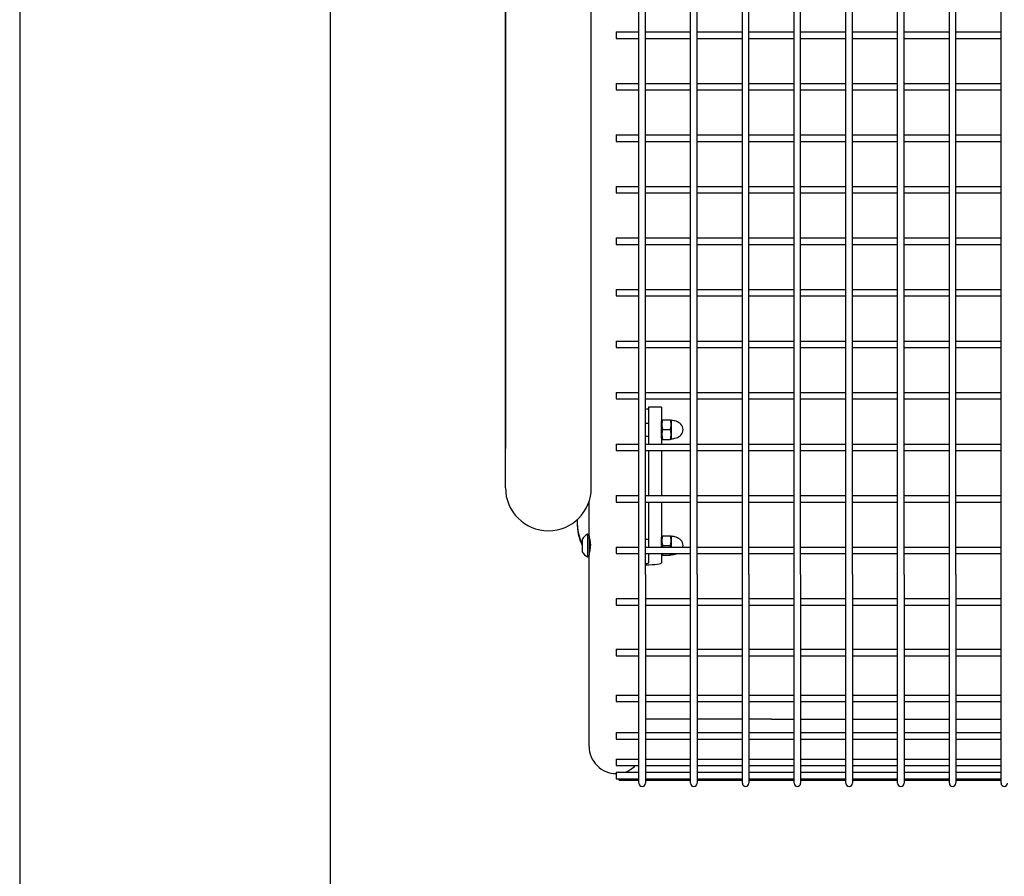
# Model space of a CAD drawing. Extents: x -9 to 141, y -7 to 181.
# Drawn here: x -2 to 17, y 124 to 140 of the extents above; entities that cross this region are included whole.
import ezdxf

# ---------------------------------------------------------------- set-up
doc = ezdxf.new("R2010")
doc.units = 0
doc.header["$LTSCALE"] = 5.3333
doc.header["$MEASUREMENT"] = 0
doc.layers.get('0').update_dxf_attribs({"linetype": 'CONTINUOUS'})
for name, color, linetype in [('1', 7, 'CONTINUOUS'), ('BOLD', 10, 'CONTINUOUS'), ('NOTES', 7, 'CONTINUOUS')]:
    doc.layers.add(name, color=color, linetype=linetype)

msp = doc.modelspace()

# ---------------------------------------------------------------- linework, layer by layer
for p, q in [((7.34915, 131.28672, -32), (7.34915, 150.78672, -32)), ((9.00915, 131.28672, -32), (9.00915, 150.78672, -32)), ((7.34915, 150.02772, -32), (7.34915, 132.04572, -32)), ((8.96665, 130.35806, -32), (8.96665, 131.02453, -32)), ((8.74165, 130.56137, -32), (8.74165, 130.6764, -32)), ((8.74165, 130.53958, -32), (8.74165, 130.56137, -32)), ((8.96665, 129.54819, -32), (8.96665, 129.98427, -32)), ((8.96665, 126.28672, -32), (8.96665, 129.54819, -32))]:
    msp.add_line(p, q)
for centre, radius, start, end in [((8.17915, 131.28672, -32), 0.83, 180, 0), ((9.49165, 126.28672, -32), 0.525, 180, 225), ((9.49165, 126.28672, -32), 0.525, 225, 270)]:
    msp.add_arc(centre, radius, start, end)
for centre in [(9.49165, 130.56137, -32), (9.49165, 130.53958, -32)]:
    msp.add_ellipse(centre, major_axis=(-0.75, 0), ratio=0.9961947, start_param=0, end_param=0.50329105)
at = {"layer": '1'}
for p, q in [((9.92915, 129.61029, -32), (9.92915, 140.57589, -32)), ((10.05415, 129.61029, -32), (10.05415, 140.57589, -32)), ((10.92915, 129.61029, -32), (10.92915, 140.57589, -32)), ((11.05415, 129.61029, -32), (11.05415, 140.57589, -32)), ((11.92915, 129.61029, -32), (11.92915, 140.57589, -32)), ((12.05415, 129.61029, -32), (12.05415, 140.57589, -32)), ((12.92915, 129.61029, -32), (12.92915, 140.57589, -32)), ((13.05415, 129.61029, -32), (13.05415, 140.57589, -32)), ((13.92915, 129.61029, -32), (13.92915, 140.57589, -32)), ((14.05415, 129.61029, -32), (14.05415, 140.57589, -32)), ((14.92915, 129.61029, -32), (14.92915, 140.57589, -32)), ((15.05415, 129.61029, -32), (15.05415, 140.57589, -32)), ((15.92915, 129.61029, -32), (15.92915, 140.57589, -32)), ((16.05415, 129.61029, -32), (16.05415, 140.57589, -32)), ((16.92915, 129.61029, -32), (16.92915, 140.57589, -32)), ((9.49165, 140.1034, -32), (9.49165, 139.9784, -32)), ((9.49165, 140.1034, -32), (9.92915, 140.1034, -32)), ((10.05415, 140.1034, -32), (10.92915, 140.1034, -32)), ((11.05415, 140.1034, -32), (11.92915, 140.1034, -32)), ((12.05415, 140.1034, -32), (12.92915, 140.1034, -32)), ((13.05415, 140.1034, -32), (13.92915, 140.1034, -32)), ((14.05415, 140.1034, -32), (14.92915, 140.1034, -32)), ((15.05415, 140.1034, -32), (15.92915, 140.1034, -32)), ((16.05415, 140.1034, -32), (16.92915, 140.1034, -32)), ((9.49165, 139.9784, -32), (9.92915, 139.9784, -32)), ((10.05415, 139.9784, -32), (10.92915, 139.9784, -32)), ((11.05415, 139.9784, -32), (11.92915, 139.9784, -32)), ((12.05415, 139.9784, -32), (12.92915, 139.9784, -32)), ((13.05415, 139.9784, -32), (13.92915, 139.9784, -32)), ((14.05415, 139.9784, -32), (14.92915, 139.9784, -32)), ((15.05415, 139.9784, -32), (15.92915, 139.9784, -32)), ((16.05415, 139.9784, -32), (16.92915, 139.9784, -32)), ((9.49165, 139.1072, -32), (9.49165, 138.9822, -32)), ((9.49165, 139.1072, -32), (9.92915, 139.1072, -32)), ((9.49165, 138.9822, -32), (9.92915, 138.9822, -32)), ((10.05415, 139.1072, -32), (10.92915, 139.1072, -32)), ((10.05415, 138.9822, -32), (10.92915, 138.9822, -32)), ((11.05415, 139.1072, -32), (11.92915, 139.1072, -32)), ((11.05415, 138.9822, -32), (11.92915, 138.9822, -32)), ((12.05415, 139.1072, -32), (12.92915, 139.1072, -32)), ((12.05415, 138.9822, -32), (12.92915, 138.9822, -32)), ((13.05415, 139.1072, -32), (13.92915, 139.1072, -32)), ((13.05415, 138.9822, -32), (13.92915, 138.9822, -32)), ((14.05415, 139.1072, -32), (14.92915, 139.1072, -32)), ((14.05415, 138.9822, -32), (14.92915, 138.9822, -32)), ((15.05415, 139.1072, -32), (15.92915, 139.1072, -32)), ((15.05415, 138.9822, -32), (15.92915, 138.9822, -32)), ((16.05415, 139.1072, -32), (16.92915, 139.1072, -32)), ((16.05415, 138.9822, -32), (16.92915, 138.9822, -32)), ((9.49165, 138.11101, -32), (9.49165, 137.98601, -32)), ((9.49165, 138.11101, -32), (9.92915, 138.11101, -32)), ((9.49165, 137.98601, -32), (9.92915, 137.98601, -32)), ((10.05415, 138.11101, -32), (10.92915, 138.11101, -32)), ((10.05415, 137.98601, -32), (10.92915, 137.98601, -32)), ((11.05415, 138.11101, -32), (11.92915, 138.11101, -32)), ((11.05415, 137.98601, -32), (11.92915, 137.98601, -32)), ((12.05415, 138.11101, -32), (12.92915, 138.11101, -32)), ((12.05415, 137.98601, -32), (12.92915, 137.98601, -32)), ((13.05415, 138.11101, -32), (13.92915, 138.11101, -32)), ((13.05415, 137.98601, -32), (13.92915, 137.98601, -32)), ((14.05415, 138.11101, -32), (14.92915, 138.11101, -32)), ((14.05415, 137.98601, -32), (14.92915, 137.98601, -32)), ((15.05415, 138.11101, -32), (15.92915, 138.11101, -32)), ((15.05415, 137.98601, -32), (15.92915, 137.98601, -32)), ((16.05415, 138.11101, -32), (16.92915, 138.11101, -32)), ((16.05415, 137.98601, -32), (16.92915, 137.98601, -32)), ((9.49165, 137.11481, -32), (9.49165, 136.98981, -32)), ((9.49165, 137.11481, -32), (9.92915, 137.11481, -32)), ((10.05415, 137.11481, -32), (10.92915, 137.11481, -32)), ((11.05415, 137.11481, -32), (11.92915, 137.11481, -32)), ((12.05415, 137.11481, -32), (12.92915, 137.11481, -32)), ((13.05415, 137.11481, -32), (13.92915, 137.11481, -32)), ((14.05415, 137.11481, -32), (14.92915, 137.11481, -32)), ((15.05415, 137.11481, -32), (15.92915, 137.11481, -32)), ((16.05415, 137.11481, -32), (16.92915, 137.11481, -32)), ((9.49165, 136.98981, -32), (9.92915, 136.98981, -32)), ((10.05415, 136.98981, -32), (10.92915, 136.98981, -32)), ((11.05415, 136.98981, -32), (11.92915, 136.98981, -32)), ((12.05415, 136.98981, -32), (12.92915, 136.98981, -32)), ((13.05415, 136.98981, -32), (13.92915, 136.98981, -32)), ((14.05415, 136.98981, -32), (14.92915, 136.98981, -32)), ((15.05415, 136.98981, -32), (15.92915, 136.98981, -32)), ((16.05415, 136.98981, -32), (16.92915, 136.98981, -32)), ((9.49165, 136.11862, -32), (9.49165, 135.99362, -32)), ((9.49165, 136.11862, -32), (9.92915, 136.11862, -32)), ((10.05415, 136.11862, -32), (10.92915, 136.11862, -32)), ((11.05415, 136.11862, -32), (11.92915, 136.11862, -32)), ((12.05415, 136.11862, -32), (12.92915, 136.11862, -32)), ((13.05415, 136.11862, -32), (13.92915, 136.11862, -32)), ((14.05415, 136.11862, -32), (14.92915, 136.11862, -32)), ((15.05415, 136.11862, -32), (15.92915, 136.11862, -32)), ((16.05415, 136.11862, -32), (16.92915, 136.11862, -32)), ((9.49165, 135.99362, -32), (9.92915, 135.99362, -32)), ((10.05415, 135.99362, -32), (10.92915, 135.99362, -32)), ((11.05415, 135.99362, -32), (11.92915, 135.99362, -32)), ((12.05415, 135.99362, -32), (12.92915, 135.99362, -32)), ((13.05415, 135.99362, -32), (13.92915, 135.99362, -32)), ((14.05415, 135.99362, -32), (14.92915, 135.99362, -32)), ((15.05415, 135.99362, -32), (15.92915, 135.99362, -32)), ((16.05415, 135.99362, -32), (16.92915, 135.99362, -32)), ((9.49165, 135.12242, -32), (9.49165, 134.99742, -32)), ((9.49165, 135.12242, -32), (9.92915, 135.12242, -32)), ((9.49165, 134.99742, -32), (9.92915, 134.99742, -32)), ((10.05415, 135.12242, -32), (10.92915, 135.12242, -32)), ((10.05415, 134.99742, -32), (10.92915, 134.99742, -32)), ((11.05415, 135.12242, -32), (11.92915, 135.12242, -32)), ((11.05415, 134.99742, -32), (11.92915, 134.99742, -32)), ((12.05415, 135.12242, -32), (12.92915, 135.12242, -32)), ((12.05415, 134.99742, -32), (12.92915, 134.99742, -32)), ((13.05415, 135.12242, -32), (13.92915, 135.12242, -32)), ((13.05415, 134.99742, -32), (13.92915, 134.99742, -32)), ((14.05415, 135.12242, -32), (14.92915, 135.12242, -32)), ((14.05415, 134.99742, -32), (14.92915, 134.99742, -32)), ((15.05415, 135.12242, -32), (15.92915, 135.12242, -32)), ((15.05415, 134.99742, -32), (15.92915, 134.99742, -32)), ((16.05415, 135.12242, -32), (16.92915, 135.12242, -32)), ((16.05415, 134.99742, -32), (16.92915, 134.99742, -32)), ((9.49165, 134.12623, -32), (9.49165, 134.00123, -32)), ((9.49165, 134.12623, -32), (9.92915, 134.12623, -32)), ((9.49165, 134.00123, -32), (9.92915, 134.00123, -32)), ((10.05415, 134.12623, -32), (10.92915, 134.12623, -32)), ((10.05415, 134.00123, -32), (10.92915, 134.00123, -32)), ((11.05415, 134.12623, -32), (11.92915, 134.12623, -32)), ((11.05415, 134.00123, -32), (11.92915, 134.00123, -32)), ((12.05415, 134.12623, -32), (12.92915, 134.12623, -32)), ((12.05415, 134.00123, -32), (12.92915, 134.00123, -32)), ((13.05415, 134.12623, -32), (13.92915, 134.12623, -32)), ((13.05415, 134.00123, -32), (13.92915, 134.00123, -32)), ((14.05415, 134.12623, -32), (14.92915, 134.12623, -32)), ((14.05415, 134.00123, -32), (14.92915, 134.00123, -32)), ((15.05415, 134.12623, -32), (15.92915, 134.12623, -32)), ((15.05415, 134.00123, -32), (15.92915, 134.00123, -32)), ((16.05415, 134.12623, -32), (16.92915, 134.12623, -32)), ((16.05415, 134.00123, -32), (16.92915, 134.00123, -32)), ((9.49165, 133.13003, -32), (9.49165, 133.00503, -32)), ((9.49165, 133.13003, -32), (9.92915, 133.13003, -32)), ((10.05415, 133.13003, -32), (10.92915, 133.13003, -32)), ((11.05415, 133.13003, -32), (11.92915, 133.13003, -32)), ((12.05415, 133.13003, -32), (12.92915, 133.13003, -32)), ((13.05415, 133.13003, -32), (13.92915, 133.13003, -32)), ((14.05415, 133.13003, -32), (14.92915, 133.13003, -32)), ((15.05415, 133.13003, -32), (15.92915, 133.13003, -32)), ((16.05415, 133.13003, -32), (16.92915, 133.13003, -32)), ((9.49165, 133.00503, -32), (9.92915, 133.00503, -32)), ((10.05415, 133.00503, -32), (10.92915, 133.00503, -32)), ((10.11665, 132.84781, -32), (10.11665, 132.50549, -32)), ((10.36665, 132.84781, -32), (10.11665, 132.84781, -32)), ((10.36665, 132.84781, -32), (10.36665, 132.50549, -32)), ((11.05415, 133.00503, -32), (11.92915, 133.00503, -32)), ((12.05415, 133.00503, -32), (12.92915, 133.00503, -32)), ((13.05415, 133.00503, -32), (13.92915, 133.00503, -32)), ((14.05415, 133.00503, -32), (14.92915, 133.00503, -32)), ((15.05415, 133.00503, -32), (15.92915, 133.00503, -32)), ((16.05415, 133.00503, -32), (16.92915, 133.00503, -32)), ((10.05415, 132.53725, -32), (10.11665, 132.53725, -32)), ((10.11665, 132.50549, -32), (10.11665, 132.13384, -32)), ((10.36665, 132.53725, -32), (10.36822, 132.53725, -32)), ((10.36665, 132.50549, -32), (10.36665, 132.13384, -32)), ((10.36822, 132.24975, -32), (10.36822, 132.57475, -32)), ((10.38905, 132.59989, -32), (10.53405, 132.59989, -32)), ((10.55363, 132.58892, -32), (10.55363, 132.23558, -32)), ((10.55488, 132.58892, -32), (10.55363, 132.58892, -32)), ((10.05415, 132.28725, -32), (10.11665, 132.28725, -32)), ((10.36665, 132.28725, -32), (10.36822, 132.28725, -32)), ((10.38905, 132.41225, -32), (10.53405, 132.41225, -32)), ((9.49165, 132.13384, -32), (9.49165, 132.00884, -32)), ((9.49165, 132.13384, -32), (9.92915, 132.13384, -32)), ((10.05415, 132.13384, -32), (10.92915, 132.13384, -32)), ((10.38905, 132.22461, -32), (10.53405, 132.22461, -32)), ((10.55488, 132.23558, -32), (10.55363, 132.23558, -32)), ((11.05415, 132.13384, -32), (11.92915, 132.13384, -32)), ((12.05415, 132.13384, -32), (12.92915, 132.13384, -32)), ((13.05415, 132.13384, -32), (13.92915, 132.13384, -32)), ((14.05415, 132.13384, -32), (14.92915, 132.13384, -32)), ((15.05415, 132.13384, -32), (15.92915, 132.13384, -32)), ((16.05415, 132.13384, -32), (16.92915, 132.13384, -32)), ((9.49165, 132.00884, -32), (9.92915, 132.00884, -32)), ((10.05415, 132.00884, -32), (10.92915, 132.00884, -32)), ((10.11665, 132.00884, -32), (10.11665, 131.13764, -32)), ((10.36665, 132.00884, -32), (10.36665, 131.13764, -32)), ((11.05415, 132.00884, -32), (11.92915, 132.00884, -32)), ((12.05415, 132.00884, -32), (12.92915, 132.00884, -32)), ((13.05415, 132.00884, -32), (13.92915, 132.00884, -32)), ((14.05415, 132.00884, -32), (14.92915, 132.00884, -32)), ((15.05415, 132.00884, -32), (15.92915, 132.00884, -32)), ((16.05415, 132.00884, -32), (16.92915, 132.00884, -32)), ((9.49165, 131.13764, -32), (9.49165, 131.01264, -32)), ((9.49165, 131.13764, -32), (9.92915, 131.13764, -32)), ((10.05415, 131.13764, -32), (10.92915, 131.13764, -32)), ((11.05415, 131.13764, -32), (11.92915, 131.13764, -32)), ((12.05415, 131.13764, -32), (12.92915, 131.13764, -32)), ((13.05415, 131.13764, -32), (13.92915, 131.13764, -32)), ((14.05415, 131.13764, -32), (14.92915, 131.13764, -32)), ((15.05415, 131.13764, -32), (15.92915, 131.13764, -32)), ((16.05415, 131.13764, -32), (16.92915, 131.13764, -32)), ((9.49165, 131.01264, -32), (9.92915, 131.01264, -32)), ((10.05415, 131.01264, -32), (10.92915, 131.01264, -32)), ((10.11665, 131.01264, -32), (10.11665, 130.26405, -32)), ((10.36665, 131.01264, -32), (10.36665, 130.26405, -32)), ((11.05415, 131.01264, -32), (11.92915, 131.01264, -32)), ((12.05415, 131.01264, -32), (12.92915, 131.01264, -32)), ((13.05415, 131.01264, -32), (13.92915, 131.01264, -32)), ((14.05415, 131.01264, -32), (14.92915, 131.01264, -32)), ((15.05415, 131.01264, -32), (15.92915, 131.01264, -32)), ((16.05415, 131.01264, -32), (16.92915, 131.01264, -32)), ((8.9354, 130.38931, -32), (8.9354, 129.95231, -32)), ((8.83465, 130.29102, -32), (8.83465, 130.0506, -32)), ((8.96665, 130.35806, -32), (8.96665, 129.98427, -32)), ((8.96665, 130.29581, -32), (8.97712, 130.29581, -32)), ((10.05415, 130.29581, -32), (10.11665, 130.29581, -32)), ((10.11665, 130.26405, -32), (10.11665, 130.14145, -32)), ((10.36665, 130.29581, -32), (10.36822, 130.29581, -32)), ((10.36665, 130.26405, -32), (10.36665, 130.14145, -32)), ((10.36822, 130.14145, -32), (10.36822, 130.33331, -32)), ((10.38905, 130.35845, -32), (10.53405, 130.35845, -32)), ((10.55363, 130.34748, -32), (10.55363, 130.14145, -32)), ((10.55488, 130.34748, -32), (10.55363, 130.34748, -32)), ((8.96665, 130.04581, -32), (8.97318, 130.04581, -32)), ((9.49165, 130.14145, -32), (9.49165, 130.01645, -32)), ((9.49165, 130.14145, -32), (9.92915, 130.14145, -32)), ((9.49165, 130.01645, -32), (9.92915, 130.01645, -32)), ((10.05415, 130.14145, -32), (10.92915, 130.14145, -32)), ((10.05415, 130.01645, -32), (10.92915, 130.01645, -32)), ((10.11665, 130.01645, -32), (10.11665, 129.8578, -32)), ((10.36665, 130.01645, -32), (10.36665, 129.8578, -32)), ((10.36822, 130.00831, -32), (10.36822, 130.01645, -32)), ((10.38905, 130.17081, -32), (10.53405, 130.17081, -32)), ((10.55363, 130.01645, -32), (10.55363, 129.99415, -32)), ((10.55488, 129.99415, -32), (10.55363, 129.99415, -32)), ((11.05415, 130.14145, -32), (11.92915, 130.14145, -32)), ((11.05415, 130.01645, -32), (11.92915, 130.01645, -32)), ((12.05415, 130.14145, -32), (12.92915, 130.14145, -32)), ((12.05415, 130.01645, -32), (12.92915, 130.01645, -32)), ((13.05415, 130.14145, -32), (13.92915, 130.14145, -32)), ((13.05415, 130.01645, -32), (13.92915, 130.01645, -32)), ((14.05415, 130.14145, -32), (14.92915, 130.14145, -32)), ((14.05415, 130.01645, -32), (14.92915, 130.01645, -32)), ((15.05415, 130.14145, -32), (15.92915, 130.14145, -32)), ((15.05415, 130.01645, -32), (15.92915, 130.01645, -32)), ((16.05415, 130.14145, -32), (16.92915, 130.14145, -32)), ((16.05415, 130.01645, -32), (16.92915, 130.01645, -32)), ((10.11665, 129.8578, -32), (10.11665, 129.83601, -32)), ((10.36665, 129.8578, -32), (10.36665, 129.83601, -32)), ((10.38905, 129.98317, -32), (10.53405, 129.98317, -32)), ((9.92915, 125.57422, -32), (9.92915, 129.61029, -32)), ((10.05415, 129.61029, -32), (10.05415, 125.57422, -32)), ((10.92915, 125.57422, -32), (10.92915, 129.61029, -32)), ((11.05415, 129.61029, -32), (11.05415, 125.57422, -32)), ((11.92915, 125.57422, -32), (11.92915, 129.61029, -32)), ((12.05415, 129.61029, -32), (12.05415, 125.57422, -32)), ((12.92915, 125.57422, -32), (12.92915, 129.61029, -32)), ((13.05415, 129.61029, -32), (13.05415, 125.57422, -32)), ((13.92915, 125.57422, -32), (13.92915, 129.61029, -32)), ((14.05415, 129.61029, -32), (14.05415, 125.57422, -32)), ((14.92915, 125.57422, -32), (14.92915, 129.61029, -32)), ((15.05415, 129.61029, -32), (15.05415, 125.57422, -32)), ((15.92915, 125.57422, -32), (15.92915, 129.61029, -32)), ((16.05415, 129.61029, -32), (16.05415, 125.57422, -32)), ((16.92915, 125.57422, -32), (16.92915, 129.61029, -32)), ((9.49165, 129.14379, -32), (9.49165, 129.01879, -32)), ((9.49165, 129.14379, -32), (9.92915, 129.14379, -32)), ((10.05415, 129.14379, -32), (10.92915, 129.14379, -32)), ((11.05415, 129.14379, -32), (11.92915, 129.14379, -32)), ((12.05415, 129.14379, -32), (12.92915, 129.14379, -32)), ((13.05415, 129.14379, -32), (13.92915, 129.14379, -32)), ((14.05415, 129.14379, -32), (14.92915, 129.14379, -32)), ((15.05415, 129.14379, -32), (15.92915, 129.14379, -32)), ((16.05415, 129.14379, -32), (16.92915, 129.14379, -32)), ((9.49165, 129.01879, -32), (9.92915, 129.01879, -32)), ((10.05415, 129.01879, -32), (10.92915, 129.01879, -32)), ((11.05415, 129.01879, -32), (11.92915, 129.01879, -32)), ((12.05415, 129.01879, -32), (12.92915, 129.01879, -32)), ((13.05415, 129.01879, -32), (13.92915, 129.01879, -32)), ((14.05415, 129.01879, -32), (14.92915, 129.01879, -32)), ((15.05415, 129.01879, -32), (15.92915, 129.01879, -32)), ((16.05415, 129.01879, -32), (16.92915, 129.01879, -32)), ((9.49165, 128.16624, -32), (9.49165, 128.04124, -32)), ((9.49165, 128.16624, -32), (9.92915, 128.16624, -32)), ((10.05415, 128.16624, -32), (10.92915, 128.16624, -32)), ((11.05415, 128.16624, -32), (11.92915, 128.16624, -32)), ((12.05415, 128.16624, -32), (12.92915, 128.16624, -32)), ((13.05415, 128.16624, -32), (13.92915, 128.16624, -32)), ((14.05415, 128.16624, -32), (14.92915, 128.16624, -32)), ((15.05415, 128.16624, -32), (15.92915, 128.16624, -32)), ((16.05415, 128.16624, -32), (16.92915, 128.16624, -32)), ((9.49165, 128.04124, -32), (9.92915, 128.04124, -32)), ((10.05415, 128.04124, -32), (10.92915, 128.04124, -32)), ((11.05415, 128.04124, -32), (11.92915, 128.04124, -32)), ((12.05415, 128.04124, -32), (12.92915, 128.04124, -32)), ((13.05415, 128.04124, -32), (13.92915, 128.04124, -32)), ((14.05415, 128.04124, -32), (14.92915, 128.04124, -32)), ((15.05415, 128.04124, -32), (15.92915, 128.04124, -32)), ((16.05415, 128.04124, -32), (16.92915, 128.04124, -32)), ((9.49165, 127.28001, -32), (9.49165, 127.15501, -32)), ((9.49165, 127.28001, -32), (9.92915, 127.28001, -32)), ((9.49165, 127.15501, -32), (9.92915, 127.15501, -32)), ((10.05415, 127.28001, -32), (10.92915, 127.28001, -32)), ((10.05415, 127.15501, -32), (10.92915, 127.15501, -32)), ((11.05415, 127.28001, -32), (11.92915, 127.28001, -32)), ((11.05415, 127.15501, -32), (11.92915, 127.15501, -32)), ((12.05415, 127.28001, -32), (12.92915, 127.28001, -32)), ((12.05415, 127.15501, -32), (12.92915, 127.15501, -32)), ((13.05415, 127.28001, -32), (13.92915, 127.28001, -32)), ((13.05415, 127.15501, -32), (13.92915, 127.15501, -32)), ((14.05415, 127.28001, -32), (14.92915, 127.28001, -32)), ((14.05415, 127.15501, -32), (14.92915, 127.15501, -32)), ((15.05415, 127.28001, -32), (15.92915, 127.28001, -32)), ((15.05415, 127.15501, -32), (15.92915, 127.15501, -32)), ((16.05415, 127.28001, -32), (16.92915, 127.28001, -32)), ((16.05415, 127.15501, -32), (16.92915, 127.15501, -32)), ((10.92915, 126.81172, -32), (10.05415, 126.81172, -32)), ((11.92915, 126.81172, -32), (11.05415, 126.81172, -32)), ((12.49165, 126.81172, -32), (12.05415, 126.81172, -32)), ((12.49165, 126.81172, -32), (12.92915, 126.81172, -32)), ((13.05415, 126.81172, -32), (13.92915, 126.81172, -32)), ((14.05415, 126.81172, -32), (14.92915, 126.81172, -32)), ((15.05415, 126.81172, -32), (15.92915, 126.81172, -32)), ((16.05415, 126.81172, -32), (16.92915, 126.81172, -32)), ((9.49165, 126.55352, -32), (9.49165, 126.42852, -32)), ((9.49165, 126.55352, -32), (9.92915, 126.55352, -32)), ((9.49165, 126.42852, -32), (9.92915, 126.42852, -32)), ((10.05415, 126.55352, -32), (10.92915, 126.55352, -32)), ((10.05415, 126.42852, -32), (10.92915, 126.42852, -32)), ((11.05415, 126.55352, -32), (11.92915, 126.55352, -32)), ((11.05415, 126.42852, -32), (11.92915, 126.42852, -32)), ((12.05415, 126.55352, -32), (12.92915, 126.55352, -32)), ((12.05415, 126.42852, -32), (12.92915, 126.42852, -32)), ((13.05415, 126.55352, -32), (13.92915, 126.55352, -32)), ((13.05415, 126.42852, -32), (13.92915, 126.42852, -32)), ((14.05415, 126.55352, -32), (14.92915, 126.55352, -32)), ((14.05415, 126.42852, -32), (14.92915, 126.42852, -32)), ((15.05415, 126.55352, -32), (15.92915, 126.55352, -32)), ((15.05415, 126.42852, -32), (15.92915, 126.42852, -32)), ((16.05415, 126.55352, -32), (16.92915, 126.55352, -32)), ((16.05415, 126.42852, -32), (16.92915, 126.42852, -32)), ((9.49165, 126.04285, -32), (9.49165, 125.91785, -32)), ((9.49165, 126.04285, -32), (9.92915, 126.04285, -32)), ((10.05415, 126.04285, -32), (10.92915, 126.04285, -32)), ((11.05415, 126.04285, -32), (11.92915, 126.04285, -32)), ((12.05415, 126.04285, -32), (12.92915, 126.04285, -32)), ((13.05415, 126.04285, -32), (13.92915, 126.04285, -32)), ((14.05415, 126.04285, -32), (14.92915, 126.04285, -32)), ((15.05415, 126.04285, -32), (15.92915, 126.04285, -32)), ((16.05415, 126.04285, -32), (16.92915, 126.04285, -32)), ((9.49165, 125.91785, -32), (9.92915, 125.91785, -32)), ((10.05415, 125.91785, -32), (10.92915, 125.91785, -32)), ((11.05415, 125.91785, -32), (11.92915, 125.91785, -32)), ((12.05415, 125.91785, -32), (12.92915, 125.91785, -32)), ((13.05415, 125.91785, -32), (13.92915, 125.91785, -32)), ((14.05415, 125.91785, -32), (14.92915, 125.91785, -32)), ((15.05415, 125.91785, -32), (15.92915, 125.91785, -32)), ((16.05415, 125.91785, -32), (16.92915, 125.91785, -32)), ((9.49165, 125.78742, -32), (9.49165, 125.66242, -32)), ((9.49165, 125.78742, -32), (9.92915, 125.78742, -32)), ((9.49165, 125.66242, -32), (9.92915, 125.66242, -32)), ((9.54636, 125.63672, -32), (9.92915, 125.63672, -32)), ((10.05415, 125.78742, -32), (10.92915, 125.78742, -32)), ((10.05415, 125.66242, -32), (10.92915, 125.66242, -32)), ((10.05415, 125.63672, -32), (10.92915, 125.63672, -32)), ((11.05415, 125.78742, -32), (11.92915, 125.78742, -32)), ((11.05415, 125.66242, -32), (11.92915, 125.66242, -32)), ((11.05415, 125.63672, -32), (11.92915, 125.63672, -32)), ((12.05415, 125.78742, -32), (12.92915, 125.78742, -32)), ((12.05415, 125.66242, -32), (12.92915, 125.66242, -32)), ((12.05415, 125.63672, -32), (12.92915, 125.63672, -32)), ((13.05415, 125.78742, -32), (13.92915, 125.78742, -32)), ((13.05415, 125.66242, -32), (13.92915, 125.66242, -32)), ((13.05415, 125.63672, -32), (13.92915, 125.63672, -32)), ((14.05415, 125.78742, -32), (14.92915, 125.78742, -32)), ((14.05415, 125.66242, -32), (14.92915, 125.66242, -32)), ((14.05415, 125.63672, -32), (14.92915, 125.63672, -32)), ((15.05415, 125.78742, -32), (15.92915, 125.78742, -32)), ((15.05415, 125.66242, -32), (15.92915, 125.66242, -32)), ((15.05415, 125.63672, -32), (15.92915, 125.63672, -32)), ((16.05415, 125.78742, -32), (16.92915, 125.78742, -32)), ((16.05415, 125.66242, -32), (16.92915, 125.66242, -32)), ((16.05415, 125.63672, -32), (16.92915, 125.63672, -32))]:
    msp.add_line(p, q, dxfattribs=at)
for centre, radius, start, end in [((10.44905, 132.57475, -32), 0.08083, 161.880742, 180), ((10.47405, 132.57475, -32), 0.08083, 10.093657, 18.119258), ((10.55548, 132.30667, -32), 0.28224, 70.885808, 90.120432), ((10.5755, 132.35908, -32), 0.22618, 44.429278, 71.332515), ((10.62863, 132.4095, -32), 0.15294, 1.02853, 44.870883), ((10.5755, 132.46542, -32), 0.22618, 288.667485, 315.570722), ((10.62863, 132.415, -32), 0.15294, 315.129117, 358.97147), ((10.44905, 132.24975, -32), 0.08083, 180, 198.119262), ((10.47405, 132.24975, -32), 0.08083, 341.880738, 349.906343), ((10.55548, 132.51783, -32), 0.28224, 269.879568, 289.114192), ((9.05025, 130.17081, -32), 0.24684, 117.726057, 150.856263), ((8.9354, 130.35806, -32), 0.03125, 0, 90), ((10.44905, 130.33331, -32), 0.08083, 161.880742, 180), ((10.47405, 130.33331, -32), 0.08083, 10.093657, 18.119258), ((10.55548, 130.06523, -32), 0.28224, 70.885808, 90.120432), ((10.5755, 130.11764, -32), 0.22618, 44.429278, 71.332515), ((10.62863, 130.16807, -32), 0.15294, 1.02853, 44.870883), ((9.05025, 130.17081, -32), 0.24684, 209.143737, 242.273943), ((10.44905, 130.00831, -32), 0.08083, 180, 198.119262), ((10.47405, 130.00831, -32), 0.08083, 341.880738, 349.906343), ((10.55548, 130.27639, -32), 0.28224, 269.879568, 289.114192), ((10.5755, 130.22399, -32), 0.22618, 288.667485, 293.426048), ((10.62863, 130.17356, -32), 0.15294, 347.881647, 358.97147), ((8.9354, 129.98356, -32), 0.03125, 270, 0), ((9.49165, 126.28672, -32), 0.525, 288.002301, 315.36303), ((9.99165, 125.57422, -32), 0.0625, 180, 0), ((10.99165, 125.57422, -32), 0.0625, 180, 0), ((11.99165, 125.57422, -32), 0.0625, 180, 0), ((12.99165, 125.57422, -32), 0.0625, 180, 0), ((13.99165, 125.57422, -32), 0.0625, 180, 0), ((14.99165, 125.57422, -32), 0.0625, 180, 0), ((15.99165, 125.57422, -32), 0.0625, 180, 0), ((16.99165, 125.57422, -32), 0.0625, 180, 0)]:
    msp.add_arc(centre, radius, start, end, dxfattribs=at)
for centre, major_axis, ratio, start_param, end_param in [((9.86665, 132.82459, -32), (-0.25, 0), 0.08715574, 2.41885841, 3.14159265), ((9.49165, 130.56137, -32), (-0.75, 0), 0.9961947, 0.79539883, 0.7990828), ((9.86665, 129.83601, -32), (0.25, 0), 0.08715574, 5.56045106, 6.28318531), ((9.86665, 129.83601, -32), (0.5, 0), 0.08715574, 5.09678575, 6.28318531)]:
    msp.add_ellipse(centre, major_axis=major_axis, ratio=ratio, start_param=start_param, end_param=end_param, dxfattribs=at)
for points in [[(10.37223, 132.59989, -32), (10.37223, 132.59989, -32), (10.37468, 132.59989, -32), (10.38905, 132.59989, -32)], [(10.53405, 132.59989, -32), (10.54842, 132.59989, -32), (10.55088, 132.59989, -32), (10.55088, 132.59989, -32)], [(10.38905, 132.22461, -32), (10.37468, 132.22461, -32), (10.37223, 132.22461, -32), (10.37223, 132.22461, -32)], [(10.55088, 132.22461, -32), (10.55088, 132.22461, -32), (10.54842, 132.22461, -32), (10.53405, 132.22461, -32)], [(10.37223, 130.35845, -32), (10.37223, 130.35845, -32), (10.37468, 130.35845, -32), (10.38905, 130.35845, -32)], [(10.53405, 130.35845, -32), (10.54842, 130.35845, -32), (10.55088, 130.35845, -32), (10.55088, 130.35845, -32)], [(10.37753, 130.01644, -32), (10.38007, 130.00468, -32), (10.38375, 129.99335, -32), (10.38905, 129.98317, -32)], [(10.38905, 130.17081, -32), (10.38434, 130.16177, -32), (10.38091, 130.15182, -32), (10.37842, 130.14145, -32)], [(10.54468, 130.14145, -32), (10.54219, 130.15182, -32), (10.53876, 130.16177, -32), (10.53405, 130.17081, -32)], [(10.53405, 129.98317, -32), (10.53935, 129.99335, -32), (10.54303, 130.00468, -32), (10.54557, 130.01644, -32)], [(10.38905, 129.98317, -32), (10.37468, 129.98317, -32), (10.37223, 129.98317, -32), (10.37223, 129.98317, -32)], [(10.55088, 129.98317, -32), (10.55088, 129.98317, -32), (10.54842, 129.98317, -32), (10.53405, 129.98317, -32)]]:
    msp.add_open_spline(points, degree=3, dxfattribs=at)
for points, knots in [([(10.38905, 132.59989, -32), (10.37468, 132.57231, -32), (10.37223, 132.53624, -32), (10.37223, 132.4759, -32), (10.37468, 132.43982, -32), (10.38905, 132.41225, -32)], [0.38430913, 0.38430913, 0.38430913, 0.38430913, 0.54108492, 0.54108492, 0.697860717, 0.697860717, 0.697860717, 0.697860717]), ([(10.53405, 132.41225, -32), (10.54842, 132.43982, -32), (10.55088, 132.4759, -32), (10.55088, 132.53624, -32), (10.54842, 132.57231, -32), (10.53405, 132.59989, -32)], [0.384309123, 0.384309123, 0.384309123, 0.384309123, 0.54108492, 0.54108492, 0.69786071, 0.69786071, 0.69786071, 0.69786071]), ([(10.38905, 132.41225, -32), (10.37468, 132.38468, -32), (10.37223, 132.3486, -32), (10.37223, 132.28826, -32), (10.37468, 132.25219, -32), (10.38905, 132.22461, -32)], [0.38430912, 0.38430912, 0.38430912, 0.38430912, 0.54108491, 0.54108491, 0.697860708, 0.697860708, 0.697860708, 0.697860708]), ([(10.53405, 132.22461, -32), (10.54842, 132.25219, -32), (10.55088, 132.28826, -32), (10.55088, 132.3486, -32), (10.54842, 132.38468, -32), (10.53405, 132.41225, -32)], [0.384309113, 0.384309113, 0.384309113, 0.384309113, 0.54108491, 0.54108491, 0.697860701, 0.697860701, 0.697860701, 0.697860701]), ([(8.97318, 130.29578, -32), (8.97205, 130.30083, -32), (8.97099, 130.3054, -32), (8.96788, 130.31896, -32), (8.96665, 130.32475, -32), (8.96665, 130.32819, -32), (8.96788, 130.32606, -32), (8.9723, 130.31349, -32), (8.97544, 130.30305, -32), (8.98138, 130.27795, -32), (8.98459, 130.26158, -32), (8.98916, 130.22466, -32), (8.99045, 130.20411, -32), (8.99045, 130.18443, -32)], [0.627575043, 0.627575043, 0.627575043, 0.627575043, 0.651722188, 0.651722188, 0.710960346, 0.710960346, 0.770198505, 0.770198505, 0.829436663, 0.829436663, 0.888691896, 0.888691896, 0.947947129, 0.947947129, 0.947947129, 0.947947129]), ([(8.99045, 130.18443, -32), (8.99045, 130.16475, -32), (8.98916, 130.14351, -32), (8.98459, 130.1038, -32), (8.98138, 130.08533, -32), (8.97544, 130.05542, -32), (8.9723, 130.04194, -32), (8.96788, 130.02266, -32), (8.96665, 130.01688, -32), (8.96665, 130.01516, -32)], [0, 0, 0, 0, 0.059255233, 0.059255233, 0.118510466, 0.118510466, 0.177748624, 0.177748624, 0.236986782, 0.236986782, 0.236986782, 0.236986782]), ([(10.38905, 130.35845, -32), (10.37468, 130.33088, -32), (10.37223, 130.2948, -32), (10.37223, 130.23446, -32), (10.37468, 130.19839, -32), (10.38905, 130.17081, -32)], [0.38430913, 0.38430913, 0.38430913, 0.38430913, 0.54108492, 0.54108492, 0.697860717, 0.697860717, 0.697860717, 0.697860717]), ([(10.53405, 130.17081, -32), (10.54842, 130.19839, -32), (10.55088, 130.23446, -32), (10.55088, 130.2948, -32), (10.54842, 130.33088, -32), (10.53405, 130.35845, -32)], [0.384309123, 0.384309123, 0.384309123, 0.384309123, 0.54108492, 0.54108492, 0.69786071, 0.69786071, 0.69786071, 0.69786071]), ([(9.53703, 125.66243, -32), (9.53737, 125.65976, -32), (9.53775, 125.65727, -32), (9.53914, 125.64945, -32), (9.54042, 125.64464, -32), (9.54327, 125.63828, -32), (9.54485, 125.63672, -32), (9.54636, 125.63672, -32)], [0.0376537465, 0.0376537465, 0.0376537465, 0.0376537465, 0.0472379008, 0.0472379008, 0.071102583, 0.071102583, 0.0949672652, 0.0949672652, 0.0949672652, 0.0949672652])]:
    msp.add_open_spline(points, degree=3, knots=knots, dxfattribs=at)
at = {"layer": 'BOLD'}
msp.add_line((3.96, 168.96), (3.96, 5.04), dxfattribs=at)
at = {"layer": 'NOTES'}
msp.add_line((-2.04, 174.96), (-2.04, -0.96), dxfattribs=at)

doc.saveas('drawing.dxf')
